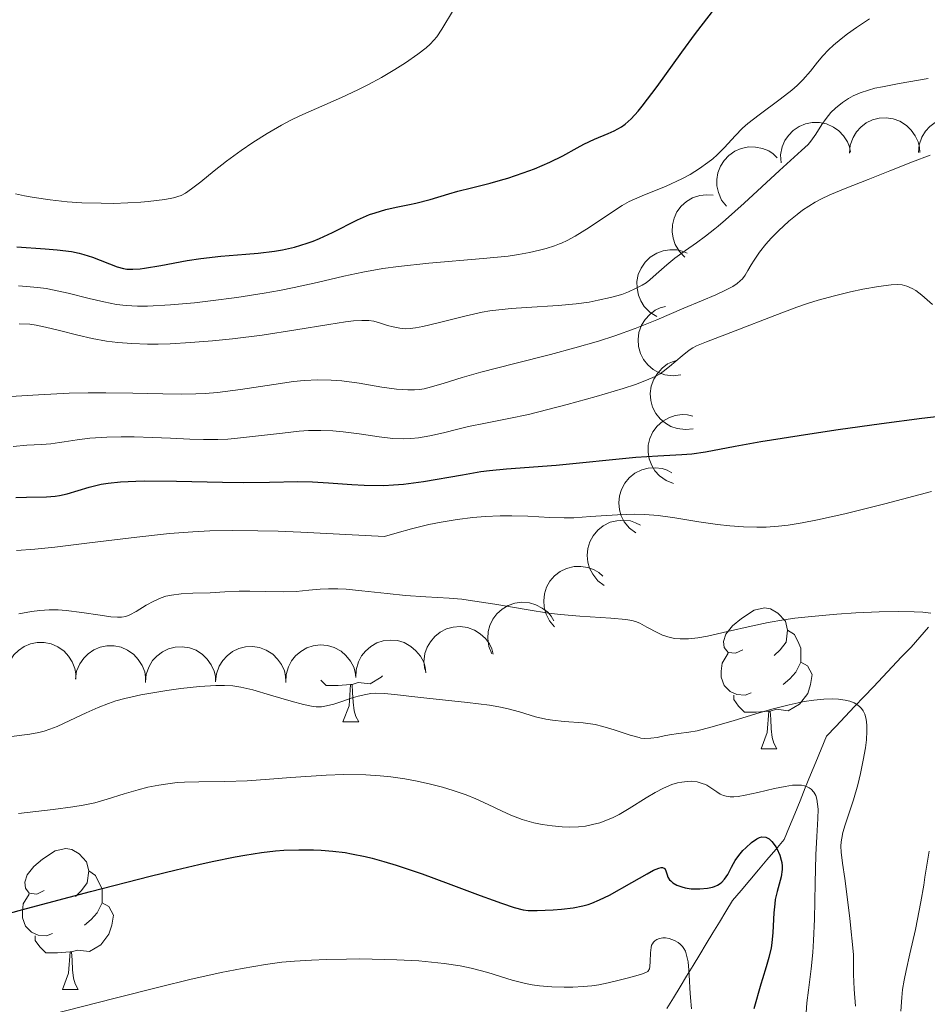
# Model space of a CAD drawing. Units: metres. Extents: x 674131 to 678661, y 4755696 to 4758780.
# Drawn here: x 676102 to 676167, y 4756795 to 4756865 of the extents above; entities that cross this region are included whole.
import ezdxf

# ---------------------------------------------------------------- set-up
doc = ezdxf.new("R2010")
doc.units = ezdxf.units.M
doc.header["$MEASUREMENT"] = 0
doc.linetypes.add('DGN Style 3', pattern=[76.5443, 54.6745, -21.8698])
for name, color, linetype, lineweight in [('Carátula', 7, 'Continuous', 0), ('Elementos auxiliares', 7, 'Continuous', 0), ('Entidades rústicas y varios', 7, 'Continuous', 0), ('Hidrografía', 7, 'Continuous', 0), ('Relieve y altimetría', 7, 'Continuous', 0)]:
    doc.layers.add(name, color=color, linetype=linetype, lineweight=lineweight)

msp = doc.modelspace()

# ---------------------------------------------------------------- linework, layer by layer
at = {"layer": 'Carátula', "color": 7, "linetype": 'Continuous', "lineweight": 0}
msp.add_3dface([(674207.5, 4755696.32), (678661.01, 4755811.28), (678584.38, 4758780.3), (674130.86, 4758665.34)], dxfattribs=at)
at = {"layer": 'Elementos auxiliares', "color": 250, "linetype": 'Continuous', "lineweight": 0}
msp.add_3dface([(675081.64, 4756112.67), (678481.55, 4756200.43), (678421.19, 4758513.86), (675022.4, 4758426.09)], dxfattribs=at)
at = {"layer": 'Entidades rústicas y varios', "color": 92, "linetype": 'Continuous', "lineweight": 0, "flags": 128}
for points, elevation in [([(676156.31, 4756855.103), (676156.284, 4756855.664), (676156.401, 4756856.238), (676156.591, 4756856.681), (676156.844, 4756857.048), (676157.186, 4756857.403), (676157.592, 4756857.681), (676158.043, 4756857.874), (676158.537, 4756857.968), (676159.044, 4756857.971), (676159.541, 4756857.868), (676160.044, 4756857.641), (676160.423, 4756857.359), (676160.767, 4756857.004), (676161.041, 4756856.594), (676161.175, 4756856.237), (676161.253, 4756855.857)], 1366.409), ([(676161.187, 4756855.783), (676161.241, 4756856.343), (676161.439, 4756856.894), (676161.691, 4756857.305), (676161.995, 4756857.632), (676162.384, 4756857.934), (676162.825, 4756858.151), (676163.3, 4756858.277), (676163.802, 4756858.299), (676164.304, 4756858.229), (676164.781, 4756858.056), (676165.246, 4756857.759), (676165.581, 4756857.426), (676165.871, 4756857.024), (676166.082, 4756856.58), (676166.164, 4756856.208), (676166.186, 4756855.82)], 1365.577), ([(676166.094, 4756855.819), (676166.149, 4756856.379), (676166.347, 4756856.93), (676166.598, 4756857.341), (676166.902, 4756857.668), (676167.291, 4756857.97), (676167.733, 4756858.187), (676168.207, 4756858.313), (676168.709, 4756858.335), (676169.212, 4756858.265), (676169.688, 4756858.091), (676170.154, 4756857.795), (676170.488, 4756857.462), (676170.778, 4756857.06), (676170.99, 4756856.616), (676171.071, 4756856.244), (676171.094, 4756855.856)], 1364.62), ([(676152.429, 4756851.999), (676152.085, 4756852.443), (676151.85, 4756852.98), (676151.751, 4756853.452), (676151.747, 4756853.898), (676151.823, 4756854.385), (676151.995, 4756854.846), (676152.254, 4756855.263), (676152.603, 4756855.624), (676153.017, 4756855.918), (676153.483, 4756856.119), (676154.024, 4756856.223), (676154.497, 4756856.21), (676154.983, 4756856.117), (676155.442, 4756855.939), (676155.756, 4756855.724), (676156.039, 4756855.458)], 1366.835), ([(676149.472, 4756848.377), (676149.076, 4756848.776), (676148.778, 4756849.28), (676148.621, 4756849.736), (676148.564, 4756850.178), (676148.58, 4756850.671), (676148.694, 4756851.149), (676148.9, 4756851.595), (676149.203, 4756851.995), (676149.578, 4756852.338), (676150.016, 4756852.594), (676150.54, 4756852.763), (676151.011, 4756852.808), (676151.478, 4756852.777)], 1366.432), ([(676147.468, 4756844.143), (676146.989, 4756844.436), (676146.579, 4756844.855), (676146.319, 4756845.261), (676146.159, 4756845.677), (676146.057, 4756846.159), (676146.054, 4756846.651), (676146.149, 4756847.133), (676146.348, 4756847.594), (676146.63, 4756848.016), (676146.995, 4756848.369), (676147.464, 4756848.658), (676147.911, 4756848.813), (676148.398, 4756848.898), (676148.891, 4756848.894), (676149.261, 4756848.805), (676149.62, 4756848.656)], 1364.728), ([(676149.188, 4756839.991), (676148.63, 4756839.924), (676148.048, 4756839.999), (676147.593, 4756840.156), (676147.209, 4756840.383), (676146.83, 4756840.698), (676146.523, 4756841.082), (676146.298, 4756841.519), (676146.169, 4756842.004), (676146.129, 4756842.51), (676146.196, 4756843.013), (676146.385, 4756843.531), (676146.638, 4756843.93), (676146.968, 4756844.299), (676147.357, 4756844.601), (676147.703, 4756844.76), (676148.077, 4756844.866)], 1361.804), ([(676150.062, 4756836.156), (676149.503, 4756836.089), (676148.922, 4756836.164), (676148.467, 4756836.321), (676148.083, 4756836.548), (676147.704, 4756836.863), (676147.397, 4756837.247), (676147.172, 4756837.684), (676147.042, 4756838.169), (676147.003, 4756838.675), (676147.069, 4756839.178), (676147.259, 4756839.696), (676147.512, 4756840.094), (676147.842, 4756840.463), (676148.231, 4756840.766), (676148.577, 4756840.925), (676148.951, 4756841.031)], 1358.717), ([(676148.657, 4756832.249), (676148.135, 4756832.459), (676147.662, 4756832.804), (676147.338, 4756833.162), (676147.111, 4756833.545), (676146.93, 4756834.003), (676146.846, 4756834.488), (676146.86, 4756834.979), (676146.98, 4756835.467), (676147.188, 4756835.929), (676147.489, 4756836.338), (676147.904, 4756836.701), (676148.319, 4756836.928), (676148.785, 4756837.093), (676149.272, 4756837.171), (676149.652, 4756837.144), (676150.03, 4756837.056)], 1355.74), ([(676145.968, 4756828.734), (676145.519, 4756829.073), (676145.152, 4756829.529), (676144.932, 4756829.958), (676144.812, 4756830.387), (676144.757, 4756830.877), (676144.801, 4756831.367), (676144.942, 4756831.838), (676145.184, 4756832.277), (676145.506, 4756832.67), (676145.903, 4756832.986), (676146.398, 4756833.229), (676146.857, 4756833.341), (676147.35, 4756833.379), (676147.84, 4756833.328), (676148.2, 4756833.203), (676148.543, 4756833.02)], 1353.247), ([(676143.721, 4756824.995), (676143.272, 4756825.333), (676142.905, 4756825.79), (676142.685, 4756826.219), (676142.565, 4756826.648), (676142.51, 4756827.138), (676142.555, 4756827.628), (676142.695, 4756828.098), (676142.938, 4756828.538), (676143.259, 4756828.931), (676143.656, 4756829.247), (676144.151, 4756829.49), (676144.61, 4756829.602), (676145.104, 4756829.639), (676145.593, 4756829.588), (676145.954, 4756829.464), (676146.296, 4756829.281)], 1350.804), ([(676140.18, 4756822.043), (676139.816, 4756822.472), (676139.558, 4756822.997), (676139.438, 4756823.464), (676139.415, 4756823.909), (676139.468, 4756824.399), (676139.619, 4756824.868), (676139.859, 4756825.296), (676140.193, 4756825.672), (676140.592, 4756825.984), (676141.049, 4756826.206), (676141.585, 4756826.334), (676142.058, 4756826.342), (676142.547, 4756826.271), (676143.014, 4756826.114), (676143.338, 4756825.913), (676143.632, 4756825.66)], 1348.672), ([(676135.723, 4756820.126), (676135.514, 4756820.648), (676135.435, 4756821.228), (676135.469, 4756821.709), (676135.588, 4756822.139), (676135.793, 4756822.587), (676136.085, 4756822.983), (676136.448, 4756823.313), (676136.883, 4756823.564), (676137.361, 4756823.734), (676137.864, 4756823.8), (676138.414, 4756823.752), (676138.865, 4756823.611), (676139.307, 4756823.388), (676139.7, 4756823.091), (676139.943, 4756822.798), (676140.143, 4756822.465)], 1347.102), ([(676130.949, 4756819.008), (676130.883, 4756819.566), (676130.959, 4756820.147), (676131.118, 4756820.602), (676131.345, 4756820.986), (676131.661, 4756821.364), (676132.046, 4756821.67), (676132.483, 4756821.894), (676132.969, 4756822.022), (676133.475, 4756822.061), (676133.977, 4756821.993), (676134.495, 4756821.802), (676134.893, 4756821.548), (676135.261, 4756821.217), (676135.563, 4756820.828), (676135.721, 4756820.481), (676135.826, 4756820.107)], 1346.065), ([(676101.107, 4756818.563), (676101.193, 4756819.119), (676101.421, 4756819.658), (676101.695, 4756820.055), (676102.016, 4756820.364), (676102.421, 4756820.644), (676102.874, 4756820.837), (676103.355, 4756820.936), (676103.857, 4756820.93), (676104.355, 4756820.833), (676104.822, 4756820.633), (676105.27, 4756820.311), (676105.586, 4756819.96), (676105.852, 4756819.543), (676106.039, 4756819.087), (676106.1, 4756818.711), (676106.101, 4756818.323)], 1346.087), ([(676121.054, 4756818.079), (676121.074, 4756818.641), (676121.237, 4756819.204), (676121.462, 4756819.63), (676121.745, 4756819.975), (676122.114, 4756820.301), (676122.541, 4756820.546), (676123.007, 4756820.701), (676123.506, 4756820.754), (676124.012, 4756820.716), (676124.499, 4756820.573), (676124.982, 4756820.307), (676125.337, 4756819.995), (676125.651, 4756819.613), (676125.89, 4756819.182), (676125.995, 4756818.816), (676126.042, 4756818.43)], 1345.189), ([(676126.035, 4756818.43), (676126.055, 4756818.991), (676126.218, 4756819.554), (676126.443, 4756819.981), (676126.725, 4756820.325), (676127.095, 4756820.652), (676127.522, 4756820.896), (676127.988, 4756821.051), (676128.487, 4756821.105), (676128.993, 4756821.067), (676129.48, 4756820.924), (676129.963, 4756820.657), (676130.318, 4756820.346), (676130.632, 4756819.963), (676130.871, 4756819.533), (676130.976, 4756819.166), (676131.023, 4756818.781)], 1345.451), ([(676106.072, 4756818.324), (676106.158, 4756818.879), (676106.386, 4756819.419), (676106.66, 4756819.816), (676106.981, 4756820.125), (676107.387, 4756820.405), (676107.839, 4756820.597), (676108.32, 4756820.696), (676108.822, 4756820.691), (676109.32, 4756820.593), (676109.787, 4756820.393), (676110.235, 4756820.072), (676110.551, 4756819.72), (676110.817, 4756819.303), (676111.004, 4756818.848), (676111.065, 4756818.472), (676111.066, 4756818.083)], 1345.548), ([(676111.056, 4756818.122), (676111.114, 4756818.681), (676111.314, 4756819.232), (676111.568, 4756819.642), (676111.873, 4756819.967), (676112.264, 4756820.267), (676112.706, 4756820.482), (676113.181, 4756820.605), (676113.683, 4756820.625), (676114.185, 4756820.553), (676114.661, 4756820.377), (676115.125, 4756820.079), (676115.458, 4756819.744), (676115.746, 4756819.341), (676115.956, 4756818.895), (676116.035, 4756818.523), (676116.056, 4756818.135)], 1345.291), ([(676116.055, 4756818.135), (676116.112, 4756818.694), (676116.313, 4756819.244), (676116.566, 4756819.654), (676116.872, 4756819.979), (676117.262, 4756820.28), (676117.705, 4756820.495), (676118.18, 4756820.618), (676118.682, 4756820.638), (676119.184, 4756820.566), (676119.66, 4756820.39), (676120.124, 4756820.092), (676120.457, 4756819.756), (676120.745, 4756819.354), (676120.954, 4756818.908), (676121.034, 4756818.535), (676121.055, 4756818.147)], 1345.185)]:
    msp.add_lwpolyline(points, dxfattribs=dict(at, elevation=elevation))
for points in [[(676153.6, 4756820.42), (676153.07, 4756820.16), (676152.54, 4756820.21), (676152.27, 4756820.58), (676152.22, 4756821.01), (676152.38, 4756821.53), (676152.86, 4756822.12), (676153.49, 4756822.65), (676154.39, 4756823.24), (676155.14, 4756823.4), (676155.56, 4756823.34), (676156.09, 4756823.03), (676156.62, 4756822.44), (676156.78, 4756821.8), (676156.67, 4756820.95), (676156.25, 4756820.42), (676155.83, 4756820)], [(676156.78, 4756821.8), (676157.26, 4756821.49), (676157.57, 4756820.85), (676157.73, 4756820.53), (676157.73, 4756819.95), (676157.73, 4756819.52), (676157.36, 4756818.83), (676156.94, 4756818.35), (676156.46, 4756817.93)], [(676154.18, 4756817.34), (676153.76, 4756817.18), (676153.17, 4756817.24), (676152.7, 4756817.45), (676152.27, 4756817.88), (676152.06, 4756818.46), (676152.06, 4756818.88), (676152.11, 4756819.47), (676152.54, 4756820.16)], [(676157.73, 4756819.52), (676158.19, 4756819.27), (676158.53, 4756818.66), (676158.42, 4756817.93), (676158.21, 4756817.29), (676157.63, 4756816.55), (676156.83, 4756816.07), (676155.98, 4756816.18), (676155.55, 4756816.05)], [(676125.67, 4756817.95), (676124.78, 4756817.87), (676123.93, 4756817.87), (676123.55, 4756818.26)], [(676125.12, 4756815.27), (676125.56, 4756816.43), (676125.67, 4756817.95), (676125.78, 4756817.95), (676125.81, 4756817.37), (676125.85, 4756816.68), (676125.92, 4756816.07), (676126.03, 4756815.67), (676126.25, 4756815.27)], [(676127.93, 4756818.56), (676127.85, 4756818.46), (676127.06, 4756817.98), (676126.21, 4756818.08), (676125.78, 4756817.95)], [(676155.44, 4756816.05), (676154.55, 4756815.96), (676153.71, 4756815.96), (676153.28, 4756816.39), (676152.96, 4756816.87), (676152.96, 4756817.18)], [(676154.9, 4756813.36), (676155.33, 4756814.52), (676155.44, 4756816.05), (676155.55, 4756816.05), (676155.59, 4756815.46), (676155.62, 4756814.78), (676155.69, 4756814.16), (676155.81, 4756813.76), (676156.02, 4756813.36)], [(676125.12, 4756815.27), (676126.25, 4756815.27)], [(676154.9, 4756813.36), (676156.02, 4756813.36)], [(676103.85, 4756803.28), (676103.32, 4756803.01), (676102.79, 4756803.07), (676102.52, 4756803.44), (676102.47, 4756803.86), (676102.63, 4756804.38), (676103.11, 4756804.98), (676103.74, 4756805.51), (676104.64, 4756806.09), (676105.39, 4756806.25), (676105.81, 4756806.2), (676106.34, 4756805.88), (676106.87, 4756805.3), (676107.03, 4756804.66), (676106.92, 4756803.81), (676106.5, 4756803.28), (676106.08, 4756802.85)], [(676107.03, 4756804.66), (676107.51, 4756804.34), (676107.82, 4756803.7), (676107.98, 4756803.38), (676107.98, 4756802.8), (676107.98, 4756802.38), (676107.61, 4756801.69), (676107.19, 4756801.21), (676106.71, 4756800.79)], [(676104.43, 4756800.2), (676104.01, 4756800.04), (676103.42, 4756800.1), (676102.95, 4756800.31), (676102.52, 4756800.73), (676102.31, 4756801.32), (676102.31, 4756801.74), (676102.36, 4756802.32), (676102.79, 4756803.01)], [(676107.98, 4756802.38), (676108.44, 4756802.13), (676108.78, 4756801.51), (676108.67, 4756800.79), (676108.46, 4756800.15), (676107.88, 4756799.41), (676107.08, 4756798.93), (676106.23, 4756799.03), (676105.8, 4756798.9)], [(676105.69, 4756798.9), (676104.8, 4756798.82), (676103.96, 4756798.82), (676103.53, 4756799.25), (676103.21, 4756799.72), (676103.21, 4756800.04)], [(676105.15, 4756796.22), (676105.58, 4756797.38), (676105.69, 4756798.9), (676105.8, 4756798.9), (676105.84, 4756798.32), (676105.87, 4756797.63), (676105.94, 4756797.02), (676106.06, 4756796.62), (676106.27, 4756796.22)], [(676105.15, 4756796.22), (676106.27, 4756796.22)]]:
    msp.add_lwpolyline(points, dxfattribs=at)
at = {"layer": 'Hidrografía', "color": 142, "linetype": 'DGN Style 3', "lineweight": 13}
msp.add_polyline3d([(676148.18, 4756794.86, 1318.1), (676148.65, 4756795.63, 1318.69), (676149.12, 4756796.4, 1319.41), (676149.59, 4756797.17, 1319.94), (676150.05, 4756797.94, 1320.4), (676150.52, 4756798.71, 1320.63), (676150.99, 4756799.48, 1320.82), (676151.46, 4756800.25, 1321.26), (676151.93, 4756801.02, 1321.78), (676152.39, 4756801.78, 1322.42), (676152.86, 4756802.55, 1323.4), (676153.48, 4756803.28, 1324.41), (676154.09, 4756804, 1324.07), (676154.7, 4756804.73, 1323.88), (676155.31, 4756805.45, 1323.74), (676155.93, 4756806.18, 1324.04), (676156.54, 4756806.9, 1325.21), (676156.92, 4756807.82, 1326.01), (676157.29, 4756808.74, 1326.57), (676157.67, 4756809.66, 1327.62), (676158.04, 4756810.58, 1328.66), (676158.42, 4756811.5, 1329.59), (676158.8, 4756812.42, 1331.27), (676159.17, 4756813.34, 1331.81), (676159.55, 4756814.25, 1332.42), (676160.22, 4756814.96, 1333.02), (676160.89, 4756815.67, 1333.62), (676161.55, 4756816.37, 1334.14), (676162.22, 4756817.08, 1334.71), (676162.89, 4756817.78, 1335.33), (676163.56, 4756818.49, 1335.85), (676164.23, 4756819.2, 1336.38), (676164.9, 4756819.9, 1337.02), (676165.57, 4756820.61, 1337.56), (676166.19, 4756821.32, 1338.06), (676166.81, 4756822.03, 1338.7)], dxfattribs=at)
at = {"layer": 'Relieve y altimetría', "color": 36, "linetype": 'Continuous', "lineweight": 0, "flags": 128}
for points, elevation in [([(676101.8, 4756852.89), (676102.44, 4756852.74), (676103.14, 4756852.62), (676104.28, 4756852.46), (676105.48, 4756852.32), (676106.54, 4756852.25), (676107.9, 4756852.21), (676108.78, 4756852.2), (676109.8, 4756852.24), (676110.74, 4756852.29), (676111.25, 4756852.34), (676112.44, 4756852.49), (676113.05, 4756852.59), (676113.6, 4756852.77), (676113.92, 4756852.93), (676114.34, 4756853.23), (676115, 4756853.75), (676115.95, 4756854.53), (676116.83, 4756855.21), (676117.87, 4756855.96), (676118.71, 4756856.53), (676119.73, 4756857.17), (676120.75, 4756857.77), (676121.4, 4756858.12), (676122.05, 4756858.44), (676123.23, 4756858.97), (676125.02, 4756859.75), (676126.19, 4756860.28), (676126.9, 4756860.64), (676127.87, 4756861.17), (676128.82, 4756861.74), (676129.57, 4756862.21), (676130.45, 4756862.82), (676131.04, 4756863.27), (676131.34, 4756863.55), (676131.6, 4756863.83), (676131.8, 4756864.07), (676132.15, 4756864.6), (676132.99, 4756865.99)], 1380), ([(676142.65, 4756850.49), (676144.11, 4756851.47), (676145, 4756852.05), (676145.51, 4756852.33), (676146.42, 4756852.74), (676148.14, 4756853.44), (676149.24, 4756853.94), (676149.85, 4756854.27), (676150.51, 4756854.68), (676151.11, 4756855.11), (676151.46, 4756855.38), (676151.77, 4756855.66), (676152.28, 4756856.19), (676153.04, 4756857.02), (676153.58, 4756857.56), (676153.96, 4756857.89), (676154.75, 4756858.51), (676156.24, 4756859.63), (676157.08, 4756860.27), (676157.46, 4756860.6), (676157.87, 4756861.01), (676158.4, 4756861.63), (676158.91, 4756862.26), (676159.3, 4756862.72), (676159.7, 4756863.14), (676160.05, 4756863.47), (676160.59, 4756863.92), (676161.05, 4756864.28), (676161.68, 4756864.74), (676162.6, 4756865.35)], 1370), ([(676151.61, 4756850.39), (676151.84, 4756850.58), (676152.36, 4756851.03), (676153.69, 4756852.23), (676156.2, 4756854.54), (676157.78, 4756855.97), (676158.24, 4756856.4), (676158.43, 4756856.63), (676158.78, 4756857.14), (676159.22, 4756857.82), (676159.52, 4756858.26), (676159.86, 4756858.67), (676160.19, 4756858.98), (676160.68, 4756859.38), (676161.11, 4756859.67), (676161.45, 4756859.86), (676161.94, 4756860.08), (676162.53, 4756860.27), (676162.98, 4756860.4), (676163.53, 4756860.51), (676164.72, 4756860.73), (676166.78, 4756861.09)], 1365), ([(676101.46, 4756838.45), (676103.45, 4756838.57), (676105.63, 4756838.68), (676106.98, 4756838.72), (676108.23, 4756838.72), (676110.16, 4756838.69), (676112.3, 4756838.64), (676113.63, 4756838.62), (676114.64, 4756838.63), (676115.3, 4756838.66), (676116.18, 4756838.73), (676117.82, 4756838.94), (676120.19, 4756839.3), (676121.6, 4756839.51), (676122.37, 4756839.59), (676123.34, 4756839.63), (676124.27, 4756839.62), (676125.05, 4756839.56), (676126.28, 4756839.39), (676127.88, 4756839.12), (676128.94, 4756838.98), (676129.74, 4756838.92), (676130.21, 4756838.92), (676130.58, 4756838.95), (676130.9, 4756839), (676131.43, 4756839.13), (676132.33, 4756839.4), (676133.61, 4756839.8), (676134.93, 4756840.18), (676137.36, 4756840.81), (676139.9, 4756841.45), (676141.62, 4756841.91), (676143.31, 4756842.39), (676144.49, 4756842.77), (676145.93, 4756843.29), (676147.48, 4756843.91), (676149.4, 4756844.74), (676150.64, 4756845.26), (676151.68, 4756845.7), (676152.32, 4756845.99), (676152.88, 4756846.29), (676153.19, 4756846.5), (676153.41, 4756846.68), (676153.56, 4756846.84), (676153.76, 4756847.1), (676153.96, 4756847.42), (676154.19, 4756847.82), (676154.4, 4756848.16), (676154.78, 4756848.72), (676155.24, 4756849.31), (676155.6, 4756849.72), (676156.13, 4756850.25), (676156.86, 4756850.93), (676157.46, 4756851.42), (676157.85, 4756851.71), (676158.29, 4756852.01), (676158.74, 4756852.29), (676159.15, 4756852.51), (676159.79, 4756852.82), (676160.87, 4756853.27), (676162.52, 4756853.9), (676164.06, 4756854.51), (676165.68, 4756855.16), (676166.92, 4756855.63)], 1360), ([(676102.02, 4756846.34), (676103.4, 4756846.21), (676103.98, 4756846.13), (676104.55, 4756846.02), (676105.56, 4756845.8), (676107.06, 4756845.43), (676108.09, 4756845.19), (676109, 4756845.01), (676109.68, 4756844.92), (676110.5, 4756844.89), (676111.2, 4756844.89), (676112.84, 4756844.98), (676114.54, 4756845.12), (676115.7, 4756845.26), (676117.57, 4756845.51), (676119.51, 4756845.81), (676120.61, 4756846), (676121.65, 4756846.21), (676123.29, 4756846.58), (676125.19, 4756847.02), (676126.53, 4756847.3), (676127.95, 4756847.56), (676129.08, 4756847.72), (676131.24, 4756847.95), (676135.11, 4756848.27), (676136.89, 4756848.45), (676137.63, 4756848.56), (676138.4, 4756848.7), (676139.11, 4756848.86), (676139.6, 4756848.99), (676140.19, 4756849.18), (676140.53, 4756849.32), (676140.67, 4756849.38), (676141.09, 4756849.57), (676141.66, 4756849.87), (676142.65, 4756850.49)], 1370), ([(676102.07, 4756843.62), (676102.82, 4756843.59), (676103.28, 4756843.53), (676103.95, 4756843.39), (676104.94, 4756843.14), (676106.25, 4756842.81), (676107.26, 4756842.59), (676108.29, 4756842.4), (676109.09, 4756842.29), (676110.1, 4756842.22), (676111.2, 4756842.18), (676111.97, 4756842.18), (676112.82, 4756842.2), (676114.26, 4756842.29), (676115.83, 4756842.41), (676117.25, 4756842.56), (676119.36, 4756842.83), (676121.77, 4756843.19), (676124.12, 4756843.58), (676125.31, 4756843.76), (676125.87, 4756843.84), (676126.47, 4756843.87), (676126.97, 4756843.87), (676127.33, 4756843.81), (676127.8, 4756843.67), (676128.29, 4756843.51), (676128.69, 4756843.4), (676129.18, 4756843.31), (676129.6, 4756843.28), (676129.9, 4756843.3), (676130.28, 4756843.34), (676130.8, 4756843.44), (676131.91, 4756843.7), (676133.79, 4756844.18), (676135.04, 4756844.46), (676135.59, 4756844.55), (676137.1, 4756844.72), (676138.19, 4756844.8), (676140.45, 4756844.92), (676141.73, 4756845.05), (676142.64, 4756845.18), (676143.3, 4756845.3), (676144.18, 4756845.5), (676144.97, 4756845.72), (676145.46, 4756845.9), (676145.96, 4756846.13), (676146.42, 4756846.38), (676146.7, 4756846.55), (676146.96, 4756846.75), (676147.43, 4756847.16), (676148.17, 4756847.82), (676148.76, 4756848.31), (676149.51, 4756848.84), (676150.3, 4756849.39), (676150.93, 4756849.86), (676151.61, 4756850.39)], 1365), ([(676101.64, 4756834.9), (676102.62, 4756834.98), (676103.65, 4756835.04), (676104.32, 4756835.09), (676104.94, 4756835.18), (676105.27, 4756835.23), (676106.19, 4756835.37), (676107.11, 4756835.48), (676108.31, 4756835.55), (676109.34, 4756835.58), (676110.25, 4756835.57), (676111.57, 4756835.54), (676112.85, 4756835.48), (676114.22, 4756835.42), (676115.2, 4756835.4), (676116.22, 4756835.4), (676116.92, 4756835.42), (676117.62, 4756835.48), (676118.9, 4756835.62), (676120.81, 4756835.85), (676122, 4756835.98), (676122.67, 4756836.02), (676123.55, 4756836.03), (676124.41, 4756836), (676125.14, 4756835.93), (676126.27, 4756835.78), (676127.7, 4756835.57), (676128.67, 4756835.46), (676129.45, 4756835.43), (676129.96, 4756835.45), (676130.49, 4756835.51), (676131.31, 4756835.65), (676132.27, 4756835.87), (676133.3, 4756836.13), (676134.07, 4756836.31), (676135.27, 4756836.56), (676136.93, 4756836.88), (676138.32, 4756837.18), (676139.72, 4756837.53), (676141.09, 4756837.89), (676143.15, 4756838.45), (676145.07, 4756839.02), (676145.95, 4756839.31), (676146.74, 4756839.61), (676147.36, 4756839.88), (676147.7, 4756840.07), (676147.93, 4756840.23), (676148.38, 4756840.59), (676149.27, 4756841.35), (676149.78, 4756841.75), (676150.03, 4756841.92), (676150.3, 4756842.06), (676151, 4756842.35), (676153.04, 4756843.12), (676155.88, 4756844.23), (676157.43, 4756844.81), (676158.2, 4756845.07), (676158.96, 4756845.3), (676160.13, 4756845.62), (676161.25, 4756845.9), (676162.14, 4756846.09), (676163.24, 4756846.28), (676164.15, 4756846.4), (676164.63, 4756846.42)], 1355), ([(676164.63, 4756846.42), (676164.93, 4756846.4), (676165.28, 4756846.3), (676165.64, 4756846.15), (676165.91, 4756845.99), (676166.34, 4756845.66), (676167.1, 4756845.01)], 1355), ([(676122.13, 4756828.78), (676128.07, 4756828.47), (676128.98, 4756828.75), (676130, 4756829.03), (676131.23, 4756829.33), (676132.12, 4756829.5), (676133.26, 4756829.69), (676134.36, 4756829.83), (676135.25, 4756829.9), (676136.32, 4756829.95), (676137.14, 4756829.96), (676138.28, 4756829.92), (676139.86, 4756829.83), (676140.88, 4756829.8), (676141.56, 4756829.82), (676142.75, 4756829.9), (676144.67, 4756830.03), (676145.9, 4756830.07), (676146.62, 4756830.05), (676147.57, 4756829.97), (676148.74, 4756829.81), (676150.46, 4756829.53), (676151.8, 4756829.34), (676152.66, 4756829.24), (676153.64, 4756829.17), (676154.58, 4756829.14), (676155.26, 4756829.15), (676156.12, 4756829.21), (676156.83, 4756829.29), (676157.81, 4756829.45), (676158.9, 4756829.66), (676160.85, 4756830.1), (676163.7, 4756830.81), (676167.03, 4756831.68)], 1345), ([(676101.88, 4756827.49), (676103.19, 4756827.57), (676104.61, 4756827.71), (676107.08, 4756828.02), (676110.45, 4756828.44), (676112.76, 4756828.69), (676114.43, 4756828.82), (676115.64, 4756828.89), (676117.23, 4756828.91), (676119.07, 4756828.89), (676120.51, 4756828.85), (676122.13, 4756828.78)], 1345), ([(676102.05, 4756822.98), (676102.94, 4756823.14), (676103.54, 4756823.22), (676104.2, 4756823.26), (676104.85, 4756823.26), (676105.41, 4756823.22), (676106.52, 4756823.07), (676107.83, 4756822.87), (676108.6, 4756822.76), (676109.07, 4756822.73), (676109.36, 4756822.74), (676109.67, 4756822.79), (676109.95, 4756822.9), (676110.4, 4756823.15), (676111.1, 4756823.58), (676111.65, 4756823.88), (676112.17, 4756824.11), (676112.52, 4756824.22), (676112.92, 4756824.3), (676113.59, 4756824.39), (676114.44, 4756824.45), (676115.67, 4756824.48), (676116.71, 4756824.53), (676117.72, 4756824.58), (676118.5, 4756824.59), (676119.59, 4756824.57), (676120.9, 4756824.55), (676121.8, 4756824.57), (676122.7, 4756824.65), (676123.5, 4756824.73), (676124.08, 4756824.76), (676124.76, 4756824.76), (676125.36, 4756824.73), (676126.47, 4756824.61), (676128.27, 4756824.41), (676129.57, 4756824.28), (676131.02, 4756824.19), (676132.69, 4756824.09), (676133.58, 4756824.01), (676134.04, 4756823.95), (676135.93, 4756823.65), (676138.3, 4756823.25), (676139.76, 4756823.03), (676140.62, 4756822.92), (676141.99, 4756822.81), (676144.19, 4756822.67), (676145.27, 4756822.58), (676145.7, 4756822.5), (676145.96, 4756822.43), (676146.25, 4756822.3), (676146.75, 4756822.03), (676147.54, 4756821.62), (676147.87, 4756821.46), (676148.43, 4756821.28), (676148.74, 4756821.22), (676149.12, 4756821.19), (676149.72, 4756821.19), (676150.4, 4756821.26), (676151.08, 4756821.39), (676152.51, 4756821.72), (676154.18, 4756822.1), (676155.4, 4756822.35), (676156.5, 4756822.54)], 1340), ([(676156.5, 4756822.54), (676157.3, 4756822.66), (676158.47, 4756822.79), (676160.28, 4756822.96), (676161.63, 4756823.05), (676163.3, 4756823.12), (676164.7, 4756823.14), (676165.78, 4756823.12), (676166.41, 4756823.08), (676166.97, 4756823.03)], 1340), ([(676101.51, 4756814.23), (676102.82, 4756814.4), (676103.46, 4756814.52), (676103.84, 4756814.62), (676104.25, 4756814.75), (676104.77, 4756814.96), (676105.67, 4756815.38), (676106.83, 4756815.93), (676107.69, 4756816.3), (676108.43, 4756816.59), (676108.96, 4756816.77), (676109.58, 4756816.94), (676110.12, 4756817.07), (676110.74, 4756817.2), (676112.57, 4756817.51), (676113.57, 4756817.66), (676114.9, 4756817.79), (676116.06, 4756817.87), (676116.69, 4756817.88), (676117.29, 4756817.85), (676117.84, 4756817.76), (676118.71, 4756817.55), (676119.96, 4756817.19), (676121.44, 4756816.75), (676122.32, 4756816.51), (676122.87, 4756816.4), (676123.21, 4756816.36), (676123.6, 4756816.36), (676123.96, 4756816.41), (676124.47, 4756816.54), (676125.03, 4756816.74), (676125.7, 4756816.96), (676126.21, 4756817.12), (676126.75, 4756817.24), (676127.11, 4756817.3), (676127.47, 4756817.33), (676128.06, 4756817.31), (676128.82, 4756817.24), (676129.81, 4756817.12), (676131.1, 4756816.97), (676134, 4756816.67), (676135.56, 4756816.47), (676136.23, 4756816.36), (676136.8, 4756816.23), (676137.68, 4756815.99), (676138.84, 4756815.64), (676139.57, 4756815.46), (676140.05, 4756815.39), (676140.88, 4756815.31), (676142.22, 4756815.2), (676143.09, 4756815.08), (676143.62, 4756814.96), (676144.43, 4756814.71), (676145.58, 4756814.33), (676146.2, 4756814.16), (676146.34, 4756814.12), (676146.6, 4756814.1), (676147.03, 4756814.11), (676147.49, 4756814.17), (676147.98, 4756814.28), (676148.37, 4756814.36), (676149.01, 4756814.44), (676149.74, 4756814.54), (676150.35, 4756814.65)], 1335), ([(676150.35, 4756814.65), (676151.32, 4756814.89), (676152.91, 4756815.36), (676154.52, 4756815.86), (676155.65, 4756816.18), (676156.9, 4756816.5), (676157.97, 4756816.72), (676158.64, 4756816.83), (676159.35, 4756816.89), (676159.99, 4756816.91), (676160.4, 4756816.89), (676160.88, 4756816.83), (676161.2, 4756816.76), (676161.51, 4756816.64), (676161.77, 4756816.48), (676161.93, 4756816.36), (676162.04, 4756816.24), (676162.17, 4756816.06), (676162.27, 4756815.83), (676162.37, 4756815.46), (676162.43, 4756815.04), (676162.43, 4756814.62), (676162.39, 4756814), (676162.32, 4756813.42), (676162.17, 4756812.54), (676161.98, 4756811.61), (676161.78, 4756810.79), (676161.46, 4756809.72), (676161.17, 4756808.8), (676160.88, 4756807.94), (676160.72, 4756807.4), (676160.63, 4756807), (676160.59, 4756806.73), (676160.57, 4756806.42), (676160.6, 4756806.01), (676160.69, 4756805.22), (676160.85, 4756804.13), (676161.07, 4756802.45), (676161.2, 4756801.28), (676161.48, 4756798.72), (676161.46, 4756798.05), (676161.47, 4756797.29), (676161.52, 4756796.25), (676161.62, 4756795.04)], 1335), ([(676102.02, 4756808.76), (676104.49, 4756809.04), (676105.9, 4756809.22), (676106.62, 4756809.34), (676107.45, 4756809.52), (676108.34, 4756809.78), (676109.55, 4756810.16), (676110.54, 4756810.45), (676111.22, 4756810.62), (676112.02, 4756810.78), (676112.81, 4756810.9), (676113.32, 4756810.96), (676113.84, 4756810.99), (676114.87, 4756811.01), (676116.71, 4756811.03), (676118.29, 4756811.09), (676119.9, 4756811.21)], 1330), ([(676119.9, 4756811.21), (676121.42, 4756811.32), (676123.92, 4756811.48), (676125.19, 4756811.53), (676126.76, 4756811.5), (676127.76, 4756811.44), (676128.53, 4756811.36), (676129.53, 4756811.22), (676130.28, 4756811.09), (676131.27, 4756810.87), (676132.21, 4756810.63), (676132.97, 4756810.4), (676133.89, 4756810.08), (676134.57, 4756809.8), (676135.45, 4756809.39), (676136.4, 4756808.94), (676137.07, 4756808.64), (676137.89, 4756808.33), (676138.71, 4756808.1), (676139.31, 4756807.97), (676140.02, 4756807.87), (676140.73, 4756807.8), (676141.26, 4756807.79), (676141.9, 4756807.81), (676142.38, 4756807.86), (676142.9, 4756807.96), (676143.41, 4756808.1), (676143.83, 4756808.25), (676144.37, 4756808.48), (676144.79, 4756808.69), (676145.51, 4756809.11), (676146.72, 4756809.88), (676147.34, 4756810.25), (676147.95, 4756810.56), (676148.54, 4756810.81), (676148.94, 4756810.93), (676149.24, 4756810.99), (676149.62, 4756811.04), (676149.93, 4756811.05), (676150.33, 4756811), (676150.7, 4756810.9), (676150.93, 4756810.82), (676151.04, 4756810.76), (676151.38, 4756810.54), (676151.74, 4756810.29), (676151.99, 4756810.13), (676152.21, 4756810.03), (676152.4, 4756809.99), (676152.69, 4756809.95), (676152.94, 4756809.94), (676153.27, 4756809.97), (676153.76, 4756810.05), (676154.67, 4756810.25), (676155.84, 4756810.53), (676156.6, 4756810.68), (676157.14, 4756810.76), (676157.47, 4756810.78), (676157.78, 4756810.76), (676157.99, 4756810.72), (676158.13, 4756810.68), (676158.31, 4756810.59), (676158.46, 4756810.48), (676158.65, 4756810.27), (676158.79, 4756810.03), (676158.86, 4756809.78), (676158.92, 4756809.41), (676158.95, 4756809.07), (676158.93, 4756808.39), (676158.85, 4756807.11), (676158.79, 4756805.81), (676158.75, 4756803.8), (676158.69, 4756801.23), (676158.63, 4756799.7), (676158.57, 4756798.86), (676158.46, 4756797.7), (676158.27, 4756796.18), (676158.16, 4756795.27), (676158.11, 4756794.55)], 1330), ([(676166.86, 4756806.08), (676166.56, 4756804.21), (676166.48, 4756803.66), (676166.27, 4756802.46), (676165.88, 4756800.5), (676165.49, 4756798.75), (676165.21, 4756797.57), (676165.07, 4756796.89), (676164.96, 4756796.21), (676164.91, 4756795.66), (676164.85, 4756794.68)], 1340), ([(676104.44, 4756794.47), (676108.8, 4756795.59), (676112.1, 4756796.41), (676114.21, 4756796.92), (676116.44, 4756797.42), (676117.95, 4756797.72), (676119.6, 4756797.99), (676120.77, 4756798.16), (676121.67, 4756798.24), (676122.87, 4756798.32), (676123.96, 4756798.36), (676125.37, 4756798.39), (676126.33, 4756798.4), (676128.96, 4756798.33), (676130.53, 4756798.26), (676132.33, 4756798.07), (676133.46, 4756797.91), (676134.24, 4756797.75), (676135.44, 4756797.43), (676137.18, 4756796.89), (676138.12, 4756796.64), (676138.6, 4756796.55), (676139.12, 4756796.49), (676139.99, 4756796.42), (676140.88, 4756796.39), (676141.48, 4756796.39), (676142.22, 4756796.43), (676142.83, 4756796.49), (676143.34, 4756796.56), (676144.01, 4756796.69), (676144.7, 4756796.86), (676145.35, 4756797.03), (676145.81, 4756797.15), (676146.38, 4756797.31), (676146.69, 4756797.42), (676146.82, 4756797.51), (676146.94, 4756797.7), (676146.97, 4756797.86), (676147, 4756798.22), (676147.02, 4756798.82), (676147.06, 4756799.2), (676147.1, 4756799.37), (676147.16, 4756799.48), (676147.24, 4756799.6), (676147.33, 4756799.69), (676147.47, 4756799.78), (676147.66, 4756799.86), (676147.89, 4756799.89), (676148.09, 4756799.89), (676148.35, 4756799.85), (676148.54, 4756799.79), (676148.73, 4756799.72), (676148.98, 4756799.57), (676149.12, 4756799.45), (676149.29, 4756799.28), (676149.39, 4756799.14), (676149.5, 4756798.94), (676149.59, 4756798.67), (676149.69, 4756798.2), (676149.75, 4756797.59), (676149.79, 4756796.85), (676149.82, 4756796.3), (676149.87, 4756795.64), (676149.94, 4756794.85)], 1320)]:
    msp.add_lwpolyline(points, dxfattribs=dict(at, elevation=elevation))
at = {"layer": 'Relieve y altimetría', "color": 36, "linetype": 'Continuous', "lineweight": 30, "flags": 128}
for points, elevation in [([(676101.9, 4756849.11), (676103.93, 4756848.96), (676104.77, 4756848.9), (676105.8, 4756848.77), (676106.35, 4756848.66), (676106.68, 4756848.57), (676107.28, 4756848.38), (676109.04, 4756847.68), (676109.49, 4756847.56), (676109.73, 4756847.52), (676110.15, 4756847.51), (676110.68, 4756847.55), (676110.99, 4756847.59), (676112.16, 4756847.79), (676114.04, 4756848.14), (676115.01, 4756848.29), (676116.42, 4756848.44), (676118.21, 4756848.58), (676119.08, 4756848.66), (676120.24, 4756848.8), (676120.81, 4756848.9), (676121.68, 4756849.09), (676122.57, 4756849.36), (676123.01, 4756849.52), (676123.46, 4756849.71), (676124.37, 4756850.14), (676126.16, 4756851.03), (676127, 4756851.4), (676127.41, 4756851.54), (676128.18, 4756851.77), (676128.92, 4756851.94), (676129.85, 4756852.12), (676130.31, 4756852.22), (676131.33, 4756852.48), (676132.66, 4756852.89), (676133.3, 4756853.08), (676134.27, 4756853.32), (676135.61, 4756853.65), (676136.34, 4756853.85), (676136.87, 4756854.01), (676137.95, 4756854.37), (676138.76, 4756854.67), (676139.86, 4756855.14), (676140.78, 4756855.59), (676141.8, 4756856.16), (676142.28, 4756856.42), (676143.03, 4756856.77), (676144, 4756857.19), (676144.44, 4756857.38), (676144.96, 4756857.66), (676145.22, 4756857.84), (676145.64, 4756858.22), (676146.14, 4756858.76), (676146.43, 4756859.12), (676147.49, 4756860.53), (676149.26, 4756862.98), (676150.23, 4756864.3), (676151.6, 4756866.08)], 1375), ([(676101.84, 4756831.25), (676102.59, 4756831.28), (676104.01, 4756831.3), (676104.64, 4756831.35), (676104.93, 4756831.39), (676105.48, 4756831.51), (676107.06, 4756832), (676107.91, 4756832.2), (676108.41, 4756832.28), (676109.29, 4756832.37), (676110.38, 4756832.43), (676111.02, 4756832.44), (676113.27, 4756832.42), (676116.55, 4756832.34), (676118.04, 4756832.32), (676119.88, 4756832.35), (676121.92, 4756832.4), (676122.96, 4756832.37), (676124.09, 4756832.3), (676125.76, 4756832.18), (676126.64, 4756832.13), (676128.02, 4756832.12), (676128.72, 4756832.15), (676129.43, 4756832.21), (676130.85, 4756832.39), (676133.63, 4756832.88), (676134.94, 4756833.1), (676135.56, 4756833.18), (676136.76, 4756833.31), (676140.3, 4756833.56), (676145.98, 4756834.12), (676147.55, 4756834.22), (676149.26, 4756834.31), (676149.96, 4756834.37), (676150.94, 4756834.52), (676153.04, 4756834.92), (676154.88, 4756835.24), (676158.37, 4756835.79), (676160.39, 4756836.09), (676163.47, 4756836.53), (676166.33, 4756836.9), (676167.56, 4756837.04)], 1350), ([(676153.31, 4756805.76), (676153.6, 4756806.11), (676153.8, 4756806.32), (676154.2, 4756806.68), (676154.59, 4756806.96), (676154.77, 4756807.05), (676154.95, 4756807.09), (676155.23, 4756807.07), (676155.46, 4756806.94), (676155.65, 4756806.77), (676155.9, 4756806.45), (676156.01, 4756806.26), (676156.23, 4756805.79), (676156.33, 4756805.44), (676156.37, 4756805.27), (676156.4, 4756805.01), (676156.4, 4756804.76), (676156.32, 4756804.25), (676156.03, 4756803.21), (676155.9, 4756802.64), (676155.86, 4756802.33), (676155.81, 4756801.67), (676155.74, 4756800.27), (676155.66, 4756799.55), (676155.61, 4756799.19), (676155.45, 4756798.5), (676155.26, 4756797.83), (676154.99, 4756796.98), (676154.87, 4756796.59), (676154.38, 4756794.85)], 1325), ([(676099.62, 4756801.18), (676102.59, 4756801.99), (676107.14, 4756803.2), (676111.39, 4756804.29), (676113.24, 4756804.74), (676114.86, 4756805.12), (676115.81, 4756805.33), (676117.44, 4756805.67), (676118.14, 4756805.79), (676119.33, 4756805.98), (676120.33, 4756806.09), (676120.91, 4756806.14), (676121.98, 4756806.17), (676123.03, 4756806.17), (676123.56, 4756806.14), (676124.39, 4756806.08), (676125.27, 4756805.97), (676125.72, 4756805.89), (676126.7, 4756805.69), (676127.21, 4756805.57), (676128.03, 4756805.34), (676128.91, 4756805.08), (676130.76, 4756804.46), (676132.62, 4756803.77), (676134.88, 4756802.92), (676135.82, 4756802.57), (676136.4, 4756802.36), (676137.31, 4756802.06), (676137.96, 4756801.9), (676138.31, 4756801.85), (676138.95, 4756801.84), (676140.08, 4756801.89), (676140.68, 4756801.94), (676141.51, 4756802.04), (676142.19, 4756802.17), (676142.59, 4756802.28), (676142.85, 4756802.37), (676143.39, 4756802.6), (676144.09, 4756802.94), (676145.69, 4756803.83), (676146.77, 4756804.46), (676147.24, 4756804.71), (676147.62, 4756804.87), (676147.77, 4756804.9), (676147.88, 4756804.91), (676148.04, 4756804.83), (676148.12, 4756804.67), (676148.2, 4756804.39), (676148.26, 4756804.23), (676148.38, 4756804.04), (676148.46, 4756803.95), (676148.6, 4756803.82), (676148.89, 4756803.65), (676149.26, 4756803.52), (676149.48, 4756803.47), (676149.92, 4756803.4), (676150.16, 4756803.39), (676150.53, 4756803.38), (676151.08, 4756803.43), (676151.43, 4756803.51), (676151.58, 4756803.56), (676151.8, 4756803.66), (676151.99, 4756803.78), (676152.1, 4756803.87), (676152.28, 4756804.07), (676152.52, 4756804.42), (676152.78, 4756804.94), (676152.93, 4756805.2), (676153.05, 4756805.4), (676153.31, 4756805.76)], 1325)]:
    msp.add_lwpolyline(points, dxfattribs=dict(at, elevation=elevation))

doc.saveas('drawing.dxf')
